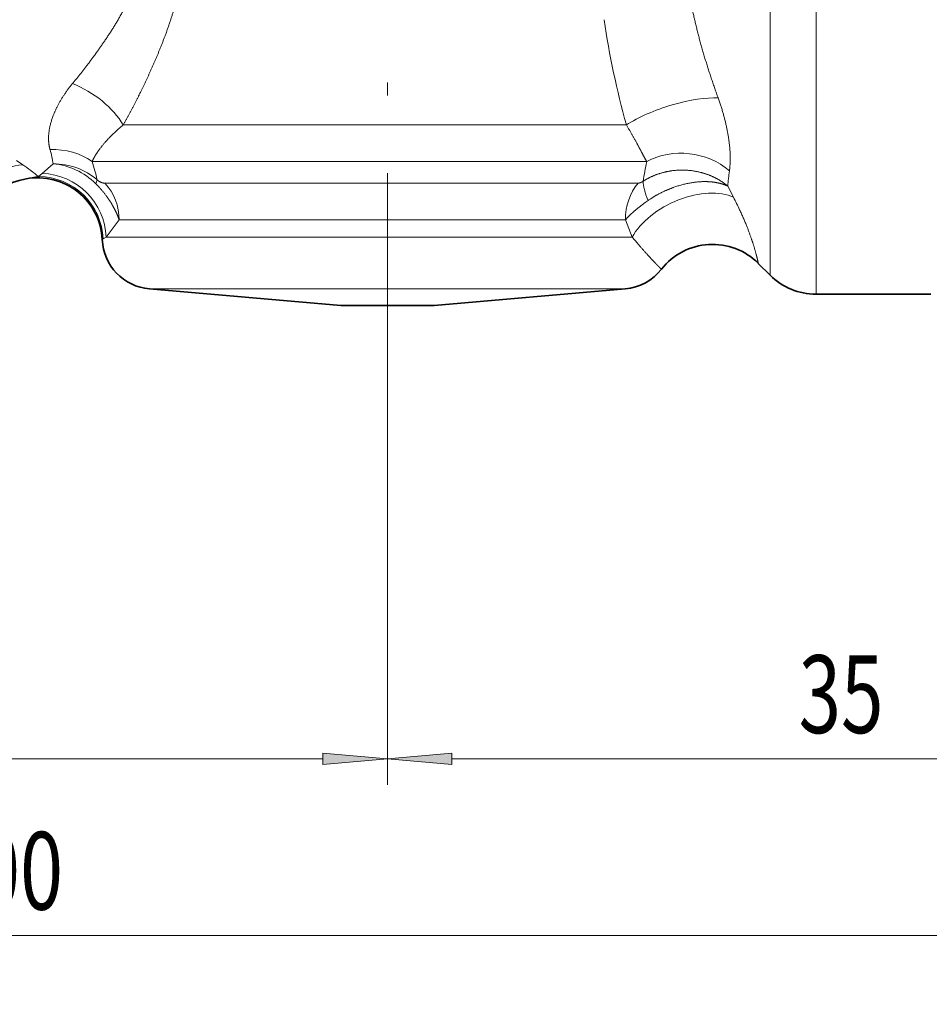
# Model space of a CAD drawing. Extents: x 0 to 210, y 0 to 297.
# Drawn here: x 104 to 139, y 128 to 166 of the extents above; entities that cross this region are included whole.
import ezdxf
from ezdxf.enums import TextEntityAlignment as Align

# ---------------------------------------------------------------- set-up
doc = ezdxf.new("R2010")
doc.units = 0
doc.linetypes.add('DASHDOT', pattern=[18.5, 12, -3, 0.5, -3])
doc.layers.get('0').update_dxf_attribs({"lineweight": 13})
doc.styles.get("Standard").update_dxf_attribs({"font": 'isocp.shx'})
doc.dimstyles.get("Standard").update_dxf_attribs({"dimtxt": 2.5, "dimasz": 2.5, "dimexe": 1.25, "dimexo": 0.625, "dimtad": 1, "dimcen": 2.5, "dimadec": 0, "dimazin": 0, "dimtfac": 1, "dimtmove": 0, "dimatfit": 0, "dimfxl": 1, "dimarcsym": 0})

# ---------------------------------------------------------------- blocks, each defined once
blk = doc.blocks.new('*D52')
at = {"color": 7, "lineweight": 13}
for p, q in [((52.774501, 156.697733), (52.774501, 129.479057)), ((152.774505, 156.697733), (152.774505, 129.479057)), ((55.264995, 130.479057), (150.284019, 130.479057))]:
    blk.add_line(p, q, dxfattribs=at)
for points in [[(55.264995, 130.696947), (52.774501, 130.479057), (55.264995, 130.261168)], [(150.284019, 130.261168), (152.774505, 130.479057), (150.284019, 130.696947)]]:
    blk.add_lwpolyline(points, close=True, dxfattribs=at)
for points in [[(55.264995, 130.696947), (52.774501, 130.479057), (55.264995, 130.696947), (55.264995, 130.261168)], [(150.284019, 130.261168), (152.774505, 130.479057), (150.284019, 130.261168), (150.284019, 130.696947)]]:
    blk.add_solid(points, dxfattribs=at)
at = {"color": 7, "lineweight": 13, "width": 0.6}
blk.add_text('100', height=3, dxfattribs=at).set_placement((100.28243, 131.479057), (105.26658, 131.479057), align=Align.FIT)
blk = doc.blocks.new('*D53')
at = {"color": 7, "lineweight": 13}
for p, q in [((152.774505, 156.697733), (152.774505, 136.291053)), ((120.264992, 137.291054), (150.284019, 137.291054))]:
    blk.add_line(p, q, dxfattribs=at)
at = {"color": 7, "lineweight": 13, "ltscale": 0.289824}
blk.add_line((117.774505, 147.884017), (117.774505, 136.291053), dxfattribs=at)
at = {"color": 7, "lineweight": 13}
for points in [[(120.264992, 137.508943), (117.774505, 137.291054), (120.264992, 137.073165)], [(150.284019, 137.073165), (152.774505, 137.291054), (150.284019, 137.508943)]]:
    blk.add_lwpolyline(points, close=True, dxfattribs=at)
for points in [[(120.264992, 137.508943), (117.774505, 137.291054), (120.264992, 137.508943), (120.264992, 137.073165)], [(150.284019, 137.073165), (152.774505, 137.291054), (150.284019, 137.073165), (150.284019, 137.508943)]]:
    blk.add_solid(points, dxfattribs=at)
at = {"color": 7, "lineweight": 13, "width": 0.6}
blk.add_text('35', height=3, dxfattribs=at).set_placement((133.638121, 138.291054), (136.910888, 138.291054), align=Align.FIT)
blk = doc.blocks.new('*D54')
at = {"color": 7, "lineweight": 13}
for p, q in [((52.774501, 156.697733), (52.774501, 136.291053)), ((55.264995, 137.291054), (115.284018, 137.291054))]:
    blk.add_line(p, q, dxfattribs=at)
at = {"color": 7, "lineweight": 13, "ltscale": 0.289824}
blk.add_line((117.774505, 147.884017), (117.774505, 136.291053), dxfattribs=at)
at = {"color": 7, "lineweight": 13}
for points in [[(55.264995, 137.508943), (52.774501, 137.291054), (55.264995, 137.073165)], [(115.284018, 137.073165), (117.774505, 137.291054), (115.284018, 137.508943)]]:
    blk.add_lwpolyline(points, close=True, dxfattribs=at)
for points in [[(55.264995, 137.508943), (52.774501, 137.291054), (55.264995, 137.508943), (55.264995, 137.073165)], [(115.284018, 137.073165), (117.774505, 137.291054), (115.284018, 137.073165), (115.284018, 137.508943)]]:
    blk.add_solid(points, dxfattribs=at)
at = {"color": 7, "lineweight": 13, "width": 0.6}
blk.add_text('65', height=3, dxfattribs=at).set_placement((83.638122, 138.291054), (86.910888, 138.291054), align=Align.FIT)
blk = doc.blocks.new('*D55')
at = {"color": 7, "lineweight": 13}
for p, q in [((129.274505, 223.715498), (190.737182, 223.715498)), ((189.737182, 154.705985), (189.737182, 221.225012)), ((151.908479, 152.215499), (190.737182, 152.215499))]:
    blk.add_line(p, q, dxfattribs=at)
for points in [[(189.95507, 221.225012), (189.737182, 223.715498), (189.519294, 221.225012)], [(189.519294, 154.705985), (189.737182, 152.215499), (189.95507, 154.705985)]]:
    blk.add_lwpolyline(points, close=True, dxfattribs=at)
for points in [[(189.95507, 221.225012), (189.737182, 223.715498), (189.95507, 221.225012), (189.519294, 221.225012)], [(189.519294, 154.705985), (189.737182, 152.215499), (189.519294, 154.705985), (189.95507, 154.705985)]]:
    blk.add_solid(points, dxfattribs=at)
at = {"color": 7, "lineweight": 13, "width": 0.6}
blk.add_text('71,5', height=3, rotation=90.000003, dxfattribs=at).set_placement((188.737182, 184.617731), (188.737182, 191.313265), align=Align.FIT)
blk = doc.blocks.new('*D58')
at = {"color": 7, "lineweight": 13}
blk.add_line((117.774505, 230.609266), (117.774505, 254.054159), dxfattribs=at)
at = {"color": 7, "lineweight": 13, "ltscale": 0.087679}
blk.add_line((74.333129, 246.746351), (73.724113, 250.200246), dxfattribs=at)
at = {"color": 7, "lineweight": 13}
for points in [[(115.284018, 252.836271), (117.774505, 253.054159), (115.284018, 253.272047)], [(76.312575, 249.862486), (73.897761, 249.215444), (76.388248, 249.433332)]]:
    blk.add_lwpolyline(points, close=True, dxfattribs=at)
blk.add_arc((117.774505, 0.378065), 252.676086, 90.564743, 99.43526, dxfattribs=at)
for points in [[(115.284018, 252.836271), (117.774505, 253.054159), (115.284018, 252.836271), (115.284018, 253.272047)], [(76.312575, 249.862486), (73.897761, 249.215444), (76.312575, 249.862486), (76.388248, 249.433332)]]:
    blk.add_solid(points, dxfattribs=at)
blk.add_text('%%d', height=3, rotation=5, dxfattribs=at).set_placement((96.199519, 253.135595), (98.391147, 253.327337), align=Align.FIT)
at = {"color": 7, "lineweight": 13, "width": 0.6}
blk.add_text('10', height=3, rotation=5, dxfattribs=at).set_placement((92.939204, 252.850347), (96.199519, 253.135595), align=Align.FIT)
blk = doc.blocks.new('*D59')
at = {"color": 7, "lineweight": 13, "ltscale": 0.079965}
blk.add_line((117.774505, 230.609266), (117.774505, 233.807859), dxfattribs=at)
at = {"color": 7, "lineweight": 13, "ltscale": 0.222363}
blk.add_line((156.389823, 212.737966), (161.491515, 220.023939), dxfattribs=at)
at = {"color": 7, "lineweight": 13}
for points in [[(120.264992, 233.025747), (117.774505, 232.807859), (120.264992, 232.589971)], [(158.752875, 220.454786), (160.917939, 219.204786), (159.002828, 220.811758)]]:
    blk.add_lwpolyline(points, close=True, dxfattribs=at)
blk.add_arc((117.774505, 157.589578), 75.218285, 56.897419, 88.102583, dxfattribs=at)
for points in [[(120.264992, 233.025747), (117.774505, 232.807859), (120.264992, 233.025747), (120.264992, 232.589971)], [(158.752875, 220.454786), (160.917939, 219.204786), (158.752875, 220.454786), (159.002828, 220.811758)]]:
    blk.add_solid(points, dxfattribs=at)
at = {"color": 7, "lineweight": 13, "width": 0.6}
blk.add_text('35', height=3, rotation=342.5, dxfattribs=at).set_placement((138.08405, 231.103101), (141.205343, 230.118955), align=Align.FIT)
at = {"color": 7, "lineweight": 13}
blk.add_text('%%d', height=3, rotation=342.5, dxfattribs=at).set_placement((141.205343, 230.118963), (143.30352, 229.457403), align=Align.FIT)
blk = doc.blocks.new('BLOCK49')
at = {"color": 7, "lineweight": 13}
for p, q in [((3.925, 10.387), (3.925, 34.119)), ((2.157, 11.119), (2.157, 32.8)), ((-24, 15.501), (-2.608, 15.501)), ((-23.507, 14.673), (-2.941, 14.673)), ((-23.46, 12.587), (-3.172, 12.587))]:
    blk.add_line(p, q, dxfattribs=at)
at = {"color": 7, "lineweight": 13, "ltscale": 0.48516}
blk.add_line((-22.798, 16.916), (-3.392, 16.916), dxfattribs=at)
at = {"color": 7, "lineweight": 13, "ltscale": 0.007383}
blk.add_line((-26.92, 15.549), (-26.678, 15.381), dxfattribs=at)
at = {"color": 7, "lineweight": 13, "ltscale": 0.014167}
blk.add_line((-25.926, 15.047), (-25.498, 15.419), dxfattribs=at)
at = {"color": 7, "lineweight": 13, "ltscale": 0.00463}
blk.add_line((-25.926, 15.047), (-26.065, 14.925), dxfattribs=at)
at = {"color": 7, "lineweight": 13, "ltscale": 0.012069}
blk.add_line((0.521, 14.557), (0.741, 14.127), dxfattribs=at)
at = {"color": 7, "lineweight": 13, "ltscale": 0.020982}
blk.add_line((-23.46, 12.587), (-22.956, 13.259), dxfattribs=at)
at = {"color": 7, "lineweight": 13, "ltscale": 0.488167}
blk.add_line((-22.956, 13.259), (-3.43, 13.259), dxfattribs=at)
at = {"color": 7, "lineweight": 13, "ltscale": 0.017985}
blk.add_line((-3.43, 13.259), (-3.172, 12.587), dxfattribs=at)
at = {"color": 7, "lineweight": 13, "ltscale": 0.003323}
blk.add_line((-23.46, 12.587), (-23.574, 12.519), dxfattribs=at)
at = {"color": 7, "lineweight": 13, "ltscale": 0.007704}
blk.add_line((-2.969, 12.355), (-3.172, 12.587), dxfattribs=at)
at = {"color": 7, "lineweight": 13, "ltscale": 0.001053}
blk.add_line((-23.574, 12.519), (-23.608, 12.495), dxfattribs=at)
at = {"color": 7, "lineweight": 35, "ltscale": 0.016222}
blk.add_line((1.698, 11.578), (2.157, 11.119), dxfattribs=at)
at = {"color": 7, "lineweight": 13, "ltscale": 0.430638}
blk.add_line((-21.785, 10.595), (-4.559, 10.595), dxfattribs=at)
at = {"color": 7, "lineweight": 35, "ltscale": 0.185106}
for p, q in [((-14.409, 9.949), (-21.785, 10.595)), ((-10.812, 9.949), (-3.436, 10.595))]:
    blk.add_line(p, q, dxfattribs=at)
at = {"color": 7, "lineweight": 13, "ltscale": 0.028077}
blk.add_line((-4.559, 10.595), (-3.436, 10.595), dxfattribs=at)
at = {"color": 7, "lineweight": 35, "ltscale": 0.110723}
blk.add_line((3.925, 10.387), (8.354, 10.387), dxfattribs=at)
at = {"color": 7, "lineweight": 35, "ltscale": 0.084409}
blk.add_line((-14.409, 9.949), (-11.032, 9.949), dxfattribs=at)
at = {"color": 7, "lineweight": 35, "ltscale": 0.005503}
blk.add_line((-11.032, 9.949), (-10.812, 9.949), dxfattribs=at)
at = {"color": 7, "lineweight": 13}
for centre, radius, start, end in [((29.576, 26.045), 34.208, 188.5206, 195.4784), ((-29.978, 14.69), 4.539, 9.2393, 16.3047), ((-32.768, 6.558), 10.721, 51.2968, 55.3828), ((-25.746, 12.762), 2.669, 45.144, 84.6542), ((-25.474, 12.852), 2.566, 49.4288, 90.5205), ((-32.971, 12.643), 9.415, 13.2482, 17.6715), ((16.232, 11.644), 19.231, 168.4287, 170.7154), ((-25.828, 12.167), 2.768, 94.8935, 104.9867), ((-26.084, 12.412), 2.513, 2.4384, 89.5542), ((10.097, 13.827), 9.604, 172.1077, 175.6414), ((-24.408, 14.955), 0.622, 331.1209, 345.6368), ((-25.024, 13.27), 2.066, 359.6844, 42.7752), ((-10.852, 8.141), 13.047, 24.9468, 27.3096), ((0.433, 9.598), 5.323, 124.1334, 136.5354)]:
    blk.add_arc(centre, radius, start, end, dxfattribs=at)
at = {"color": 7, "lineweight": 35}
for centre, radius, start, end in [((-26.018, 11.887), 3, 100.1015, 181.4087), ((-26.106, 12.379), 2.5, 2.6461, 100.1016), ((-21.611, 12.587), 2, 182.6461, 265), ((-0.069, 9.811), 2.5, 45, 141.8993), ((-3.611, 12.587), 2, 275, 321.8993), ((3.925, 12.887), 2.5, 225, 270)]:
    blk.add_arc(centre, radius, start, end, dxfattribs=at)
at = {"color": 7, "lineweight": 13}
for centre, major_axis, ratio, start_param, end_param in [((-24.757, 16.916), (2.09, -1.372), 0.569142, 0.856377, 1.928259), ((-1.619, 16.916), (2.377, 0.773), 0.296945, 0.641333, 2.310927), ((-25.621, 13.734), (2.435, 0.567), 0.887398, 0.656516, 1.367109), ((-1.184, 13.734), (2.482, -0.296), 0.834654, 0.882491, 2.277703), ((-26.678, 12.529), (-2.006, -2.231), 0.898548, 3.92723, 5.566676), ((-25.926, 12.587), (1.836, -1.696), 0.970937, 0.760508, 2.301908), ((-1.761, 13.259), (0, 2), 0.834615, 0.785398, 1.570794), ((-1.55, 13.332), (1.099, -1.671), 0.28244, 3.545521, 4.122016), ((-1.027, 12.587), (2.255, 1.079), 0.584963, 0.442379, 2.455931)]:
    blk.add_ellipse(centre, major_axis=major_axis, ratio=ratio, start_param=start_param, end_param=end_param, dxfattribs=at)
for points, knots in [([(-21.306, 29.733), (-21.113, 29.242), (-20.935, 28.738), (-20.774, 28.22), (-20.497, 27.149), (-20.336, 26.037), (-20.29, 25.468), (-20.275, 24.323), (-20.407, 23.19), (-20.508, 22.633), (-20.764, 21.551), (-21.112, 20.52), (-21.303, 20.021), (-21.7, 19.072), (-22.134, 18.17), (-22.353, 17.74), (-22.575, 17.322), (-22.798, 16.916)], [0, 0, 0, 0, 0, 0, 4.531563, 4.531563, 4.531563, 9.16634, 9.16634, 9.16634, 13.805365, 13.805365, 13.805365, 18.348052, 18.348052, 18.348052, 22.702815, 22.702815, 22.702815, 22.702815, 22.702815, 22.702815]), ([(-22.978, 28.764), (-22.749, 28.373), (-22.536, 27.97), (-22.343, 27.553), (-21.929, 26.478), (-21.732, 25.338), (-21.718, 24.647), (-21.967, 22.836), (-22.788, 21.174), (-23.432, 20.199), (-24.092, 19.322), (-24.757, 18.51)], [0, 0, 0, 0, 0, 0, 4.310072, 4.310072, 4.310072, 10.830368, 10.830368, 10.830368, 21.427942, 21.427942, 21.427942, 21.427942, 21.427942, 21.427942]), ([(-24.757, 18.51), (-25.029, 18.179), (-25.26, 17.836), (-25.442, 17.488), (-25.642, 16.944), (-25.692, 16.453), (-25.689, 16.277), (-25.665, 16.114), (-25.621, 15.964)], [0, 0, 0, 0, 0, 0, 3.784431, 3.784431, 3.784431, 6.089749, 6.089749, 6.089749, 6.089749, 6.089749, 6.089749]), ([(0.149, 17.957), (0.335, 17.444), (0.479, 16.929), (0.576, 16.425), (0.629, 15.86), (0.609, 15.383), (0.603, 15.301), (0.595, 15.222), (0.584, 15.146)], [0, 0, 0, 0, 0, 0, 4.299093, 4.299093, 4.299093, 5.236871, 5.236871, 5.236871, 5.236871, 5.236871, 5.236871]), ([(0.521, 14.557), (0.518, 14.56), (0.515, 14.562), (0.511, 14.565), (0.505, 14.57), (0.499, 14.576), (0.496, 14.578), (0.448, 14.617), (0.399, 14.655), (0.351, 14.69), (0.075, 14.876), (-0.233, 15.018), (-0.503, 15.103), (-1.065, 15.205), (-1.637, 15.171), (-1.921, 15.118), (-2.26, 15.01), (-2.572, 14.851), (-2.632, 14.818), (-2.69, 14.783), (-2.747, 14.747)], [0, 0, 0, 0, 0, 0, 0.028308, 0.028308, 0.028308, 0.056616, 0.056616, 0.056616, 0.450198, 0.450198, 0.450198, 2.317286, 2.317286, 2.317286, 4.210847, 4.210847, 4.210847, 4.666984, 4.666984, 4.666984, 4.666984, 4.666984, 4.666984]), ([(-22.956, 13.259), (-23.024, 13.455), (-23.116, 13.663), (-23.235, 13.881), (-23.431, 14.173), (-23.672, 14.455), (-23.733, 14.523), (-23.797, 14.59), (-23.863, 14.655)], [0, 0, 0, 0, 0, 0, 1.743877, 1.743877, 1.743877, 2.3105, 2.3105, 2.3105, 2.3105, 2.3105, 2.3105]), ([(-23.507, 14.673), (-23.552, 14.673), (-23.599, 14.68), (-23.655, 14.696), (-23.721, 14.731), (-23.786, 14.783), (-23.793, 14.789), (-23.799, 14.795), (-23.806, 14.801)], [0, 0, 0, 0, 0, 0, 1.418402, 1.418402, 1.418402, 1.583395, 1.583395, 1.583395, 1.583395, 1.583395, 1.583395]), ([(0.521, 14.557), (0.518, 14.558), (0.515, 14.56), (0.513, 14.561), (0.507, 14.564), (0.501, 14.566), (0.498, 14.568), (0.456, 14.587), (0.412, 14.605), (0.367, 14.621), (0.111, 14.704), (-0.173, 14.743), (-0.42, 14.746), (-1.012, 14.695), (-1.606, 14.519), (-1.938, 14.382), (-2.256, 14.211), (-2.546, 14.01), (-2.549, 14.008), (-2.552, 14.006), (-2.554, 14.005)], [0, 0, 0, 0, 0, 0, 0.025108, 0.025108, 0.025108, 0.050216, 0.050216, 0.050216, 0.396328, 0.396328, 0.396328, 2.121258, 2.121258, 2.121258, 4.468949, 4.468949, 4.468949, 4.491028, 4.491028, 4.491028, 4.491028, 4.491028, 4.491028]), ([(0.978, 13.644), (1.171, 13.229), (1.327, 12.845), (1.443, 12.513), (1.565, 12.121), (1.633, 11.859), (1.65, 11.79), (1.665, 11.731), (1.675, 11.684), (1.697, 11.584), (1.698, 11.581), (1.698, 11.578)], [0, 0, 0, 0, 0, 0, 4.212337, 4.212337, 4.212337, 6.078515, 6.078515, 6.078515, 6.191387, 6.191387, 6.191387, 6.191387, 6.191387, 6.191387]), ([(-2.969, 12.355), (-2.717, 12.067), (-2.5, 11.82), (-2.326, 11.637), (-2.196, 11.506), (-2.115, 11.428), (-2.04, 11.356), (-2.038, 11.355), (-2.037, 11.353)], [0, 0, 0, 0, 0, 0, 5.453184, 5.453184, 5.453184, 5.565777, 5.565777, 5.565777, 5.565777, 5.565777, 5.565777])]:
    blk.add_open_spline(points, degree=5, knots=knots, dxfattribs=at)
for points in [[(-0.878, 21.53), (-0.734, 20.812), (-0.555, 20.096), (-0.345, 19.379), (-0.109, 18.666), (0.149, 17.957)], [(-22.798, 16.916), (-23.177, 16.61), (-23.495, 16.291), (-23.74, 15.982), (-23.907, 15.716), (-24, 15.501)], [(-3.392, 16.916), (-3.191, 16.588), (-3.011, 16.263), (-2.855, 15.964), (-2.721, 15.708), (-2.608, 15.501)], [(-2.747, 14.747), (-2.789, 14.717), (-2.832, 14.694), (-2.872, 14.68), (-2.908, 14.673), (-2.941, 14.673)]]:
    blk.add_open_spline(points, degree=5, dxfattribs=at)

msp = doc.modelspace()

# ---------------------------------------------------------------- linework, layer by layer
at = {"color": 7, "linetype": 'DASHDOT', "lineweight": 13}
msp.add_line((117.774505, 147.884017), (117.774505, 230.609266), dxfattribs=at)

# ---------------------------------------------------------------- block references
at = {"lineweight": 0}
msp.add_blockref('BLOCK49', (130.385059, 144.828291), dxfattribs=at)

# ---------------------------------------------------------------- dimensions: what is measured, and where the dimension line sits
at = {"color": 0, "lineweight": 0}
for base, line1, line2, picture, middle in [((103.082697, 252.62667), ((117.774505, 0.378071), (117.774505, 230.609269)), ((117.774505, 0.378071), (74.33313, 246.746353)), '*D58', (95.752333, 252.092649)), ((147.566945, 226.656217), ((117.774505, 157.589578), (156.389823, 212.737968)), ((117.774505, 157.589578), (117.774505, 230.609269)), '*D59', (140.393079, 229.326529))]:
    dim = msp.add_angular_dim_2l(base=base, line1=line1, line2=line2, dimstyle='STANDARD', dxfattribs=at)
    dim.commit()
    dim.dimension.update_dxf_attribs({"geometry": picture, "text_midpoint": middle, "dimtype": 162})
for base, p1, p2, angle, picture, middle, dimtype in [((189.737182, 223.715498), (151.908479, 152.215498), (129.274505, 223.715498), 89.999523, '*D55', (189.737182, 187.965498), 160), ((52.774505, 130.479057), (152.774505, 156.697732), (52.774505, 156.697732), 180, '*D52', (102.774505, 130.479057), 161), ((152.774505, 137.291054), (117.774505, 147.884017), (152.774505, 156.697732), 359.998092, '*D53', (135.274505, 137.291054), 160)]:
    dim = msp.add_linear_dim(base=base, p1=p1, p2=p2, angle=angle, dimstyle='STANDARD', dxfattribs=at)
    dim.commit()
    dim.dimension.update_dxf_attribs({"geometry": picture, "text_midpoint": middle, "dimtype": dimtype, "oblique_angle": 89.999523})
dim = msp.add_linear_dim(base=(117.774505, 137.291054), p1=(52.774505, 156.697732), p2=(117.774505, 147.884017), dimstyle='STANDARD', dxfattribs=at)
dim.commit()
dim.dimension.update_dxf_attribs({"geometry": '*D54', "text_midpoint": (85.274505, 137.291054), "dimtype": 160, "oblique_angle": 89.999523})

doc.saveas('drawing.dxf')
